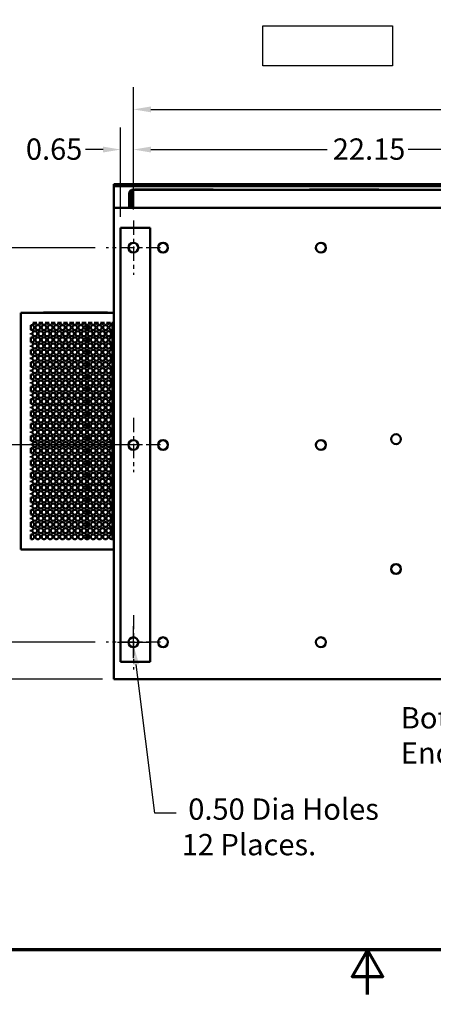
# Model space of a CAD drawing. Units: inches. Extents: x 2.2 to 96.8, y 0.9 to 75.4.
# Drawn here: x 40.7 to 51.2, y 0.9 to 25.8 of the extents above; entities that cross this region are included whole.
import ezdxf

# ---------------------------------------------------------------- set-up
doc = ezdxf.new("R2010")
doc.units = ezdxf.units.IN
doc.header["$LTSCALE"] = 4.5
doc.header["$MEASUREMENT"] = 0
doc.linetypes.add('CHAIN', pattern=[0.7087, 0.4724, -0.0591, 0.1181, -0.0591])
doc.layers.get('0').update_dxf_attribs({"lineweight": 25})
for name, color, linetype, lineweight in [('Border (ANSI)', 7, 'Continuous', 70), ('Center Mark (ANSI)', 7, 'Continuous', 25), ('Dimension (ANSI)', 7, 'Continuous', 25), ('Sketch Geometry (ANSI)', 7, 'Continuous', 25), ('Symbol (ANSI)', 7, 'Continuous', 25), ('Visible (ANSI)', 7, 'Continuous', 50)]:
    doc.layers.add(name, color=color, linetype=linetype, lineweight=lineweight)
doc.styles.add('Note Text (ANSI)', font='tahoma.ttf')
doc.dimstyles.new('Default (ANSI)', dxfattribs={"dimscale": 4.5, "dimtxt": 0.12, "dimasz": 0.098425, "dimexe": 0.125, "dimexo": 0.0625, "dimgap": 0.031496, "dimtad": 0, "dimtih": 1, "dimtoh": 1, "dimrnd": 1e-08, "dimzin": 0, "dimdsep": 46, "dimtxsty": 'Note Text (ANSI)', "dimcen": 0.09, "dimdle": 0.393701, "dimclrd": 256, "dimclre": 256, "dimclrt": 256, "dimadec": 0, "dimazin": 1, "dimtfac": 1, "dimtofl": 0, "dimtmove": 0, "dimatfit": 3, "dimfxl": 1, "dimtolj": 1, "dimtzin": 4, "dimlwd": -1, "dimlwe": -1, "dimarcsym": 0})

# ---------------------------------------------------------------- blocks, each defined once
blk = doc.blocks.new('Borders Default Border')
at = {"layer": 'Border (ANSI)', "flags": 128}
for points in [[(0.75, 0.5), (0.75, 16.5), (21.25, 16.5), (21.25, 0.5), (0.75, 0.5)], [(11, 0.25), (11, 0.5), (10.9134, 0.35), (11.0866, 0.35), (11, 0.5)]]:
    blk.add_lwpolyline(points, dxfattribs=at)
blk = doc.blocks.new('*D35')
at = {"layer": 'Defpoints', "color": 0, "transparency": 16777216}
for p in [(54.642, 22.54), (43.567, 20.739), (54.642, 20.739)]:
    blk.add_point(p, dxfattribs=at)
at = {"layer": 'Dimension (ANSI)', "transparency": 16777216}
for p, q in [((43.567, 21.02), (43.567, 23.103)), ((54.642, 21.02), (54.642, 23.103)), ((44.01, 22.54), (48.477, 22.54)), ((54.199, 22.54), (50.529, 22.54))]:
    blk.add_line(p, q, dxfattribs=at)
for points in [[(44.01, 22.614), (44.01, 22.466), (43.567, 22.54)], [(54.199, 22.614), (54.199, 22.466), (54.642, 22.54)]]:
    blk.add_solid(points, dxfattribs=at)
at = {"layer": 'Dimension (ANSI)', "transparency": 16777216, "insert": (48.619, 22.822), "char_height": 0.54, "attachment_point": 1, "style": 'Note Text (ANSI)'}
blk.add_mtext('\\A1;22.15', dxfattribs=at)
blk = doc.blocks.new('*D37')
at = {"layer": 'Defpoints', "color": 0, "transparency": 16777216}
for p in [(66.567, 23.558), (43.567, 20.739), (66.567, 20.739)]:
    blk.add_point(p, dxfattribs=at)
at = {"layer": 'Dimension (ANSI)', "transparency": 16777216}
for p, q in [((43.567, 21.02), (43.567, 24.12)), ((66.567, 21.02), (66.567, 24.12)), ((44.01, 23.558), (52.907, 23.558)), ((66.124, 23.558), (54.993, 23.558))]:
    blk.add_line(p, q, dxfattribs=at)
for points in [[(44.01, 23.632), (44.01, 23.484), (43.567, 23.558)], [(66.124, 23.632), (66.124, 23.484), (66.567, 23.558)]]:
    blk.add_solid(points, dxfattribs=at)
at = {"layer": 'Dimension (ANSI)', "transparency": 16777216, "insert": (53.049, 23.839), "char_height": 0.54, "attachment_point": 1, "style": 'Note Text (ANSI)'}
blk.add_mtext('\\A1;46.00', dxfattribs=at)
blk = doc.blocks.new('*D38')
at = {"layer": 'Defpoints', "color": 0, "transparency": 16777216}
for p in [(43.567, 22.54), (43.567, 20.739), (43.242, 20.552)]:
    blk.add_point(p, dxfattribs=at)
at = {"layer": 'Dimension (ANSI)', "transparency": 16777216}
for p, q in [((43.242, 20.833), (43.242, 23.103)), ((43.567, 21.02), (43.567, 23.103)), ((42.799, 22.54), (42.357, 22.54)), ((44.01, 22.54), (44.453, 22.54))]:
    blk.add_line(p, q, dxfattribs=at)
for points in [[(42.799, 22.614), (42.799, 22.466), (43.242, 22.54)], [(44.01, 22.614), (44.01, 22.466), (43.567, 22.54)]]:
    blk.add_solid(points, dxfattribs=at)
at = {"layer": 'Dimension (ANSI)', "transparency": 16777216, "insert": (40.842, 22.821), "char_height": 0.54, "attachment_point": 1, "style": 'Note Text (ANSI)'}
blk.add_mtext('\\A1;0.65', dxfattribs=at)
blk = doc.blocks.new('*D39')
at = {"layer": 'Defpoints', "color": 0, "transparency": 16777216}
for p in [(39.399, 15.052), (42.88, 15.052), (42.88, 10.052)]:
    blk.add_point(p, dxfattribs=at)
at = {"layer": 'Dimension (ANSI)', "transparency": 16777216}
for p, q in [((42.599, 15.052), (38.837, 15.052)), ((39.399, 14.609), (39.399, 12.974)), ((39.399, 10.495), (39.399, 12.129)), ((42.599, 10.052), (38.837, 10.052))]:
    blk.add_line(p, q, dxfattribs=at)
for points in [[(39.325, 14.609), (39.473, 14.609), (39.399, 15.052)], [(39.325, 10.495), (39.473, 10.495), (39.399, 10.052)]]:
    blk.add_solid(points, dxfattribs=at)
at = {"layer": 'Dimension (ANSI)', "transparency": 16777216, "insert": (38.532, 12.833), "char_height": 0.54, "attachment_point": 1, "style": 'Note Text (ANSI)'}
blk.add_mtext('\\A1;10.00', dxfattribs=at)
blk = doc.blocks.new('*D40')
at = {"layer": 'Defpoints', "color": 0, "transparency": 16777216}
for p in [(42.88, 20.052), (39.399, 15.052), (43.992, 15.052)]:
    blk.add_point(p, dxfattribs=at)
at = {"layer": 'Dimension (ANSI)', "transparency": 16777216}
for p, q in [((42.599, 20.052), (38.837, 20.052)), ((39.399, 19.609), (39.399, 17.974)), ((39.399, 15.495), (39.399, 17.129)), ((43.711, 15.052), (38.837, 15.052))]:
    blk.add_line(p, q, dxfattribs=at)
for points in [[(39.325, 19.609), (39.473, 19.609), (39.399, 20.052)], [(39.325, 15.495), (39.473, 15.495), (39.399, 15.052)]]:
    blk.add_solid(points, dxfattribs=at)
at = {"layer": 'Dimension (ANSI)', "transparency": 16777216, "insert": (38.532, 17.833), "char_height": 0.54, "attachment_point": 1, "style": 'Note Text (ANSI)'}
blk.add_mtext('\\A1;10.00', dxfattribs=at)
blk = doc.blocks.new('*D41')
at = {"layer": 'Defpoints', "color": 0, "transparency": 16777216}
for p in [(39.401, 10.052), (42.88, 10.052), (43.067, 9.114)]:
    blk.add_point(p, dxfattribs=at)
at = {"layer": 'Dimension (ANSI)', "transparency": 16777216}
for p, q in [((39.401, 10.495), (39.401, 10.938)), ((42.599, 10.052), (38.838, 10.052)), ((42.786, 9.114), (38.838, 9.114)), ((39.401, 8.671), (39.401, 7.904)), ((39.401, 7.904), (38.958, 7.904))]:
    blk.add_line(p, q, dxfattribs=at)
for points in [[(39.327, 10.495), (39.474, 10.495), (39.401, 10.052)], [(39.327, 8.671), (39.474, 8.671), (39.401, 9.114)]]:
    blk.add_solid(points, dxfattribs=at)
at = {"layer": 'Dimension (ANSI)', "transparency": 16777216, "insert": (37.483, 8.187), "char_height": 0.54, "attachment_point": 1, "style": 'Note Text (ANSI)'}
blk.add_mtext('\\A1;1.88', dxfattribs=at)
blk = doc.blocks.new('*D42')
at = {"layer": 'Defpoints', "color": 0, "transparency": 16777216}
for p in [(43.552, 10.176), (43.583, 9.928)]:
    blk.add_point(p, dxfattribs=at)
at = {"layer": 'Dimension (ANSI)', "transparency": 16777216}
for p, q in [((43.567, 9.647), (43.567, 10.457)), ((43.162, 10.052), (43.972, 10.052)), ((44.113, 5.716), (43.638, 9.488)), ((44.651, 5.716), (44.113, 5.716))]:
    blk.add_line(p, q, dxfattribs=at)
blk.add_solid([(43.711, 9.497), (43.565, 9.479), (43.583, 9.928)], dxfattribs=at)
at = {"layer": 'Dimension (ANSI)', "transparency": 16777216, "insert": (44.792, 6.091), "char_height": 0.54, "attachment_point": 1, "style": 'Note Text (ANSI)'}
blk.add_mtext('\\A1; \\fTahoma|b0|i0;\\H0.5400;0.50 Dia Holes \\P\\fTahoma|b0|i0;\\H0.5400;12 Places.', dxfattribs=at)

msp = doc.modelspace()

# ---------------------------------------------------------------- linework, layer by layer
at = {"layer": 'Center Mark (ANSI)', "linetype": 'CHAIN', "ltscale": 0.169644}
for p, q in [((43.5673, 20.7392), (43.5673, 19.3642)), ((44.2548, 20.0517), (42.8798, 20.0517)), ((43.5673, 15.7392), (43.5673, 14.3642)), ((44.2548, 15.0517), (42.8798, 15.0517)), ((43.5673, 10.7392), (43.5673, 9.3642)), ((44.2548, 10.0517), (42.8798, 10.0517))]:
    msp.add_line(p, q, dxfattribs=at)
at = {"layer": 'Sketch Geometry (ANSI)'}
for p, q in [((46.8496, 25.677), (50.1313, 25.677)), ((46.8496, 24.6594), (46.8496, 25.677)), ((50.1313, 25.677), (50.1313, 24.6594)), ((50.1313, 24.6594), (46.8496, 24.6594))]:
    msp.add_line(p, q, dxfattribs=at)
at = {"layer": 'Visible (ANSI)'}
for p, q in [((43.0673, 21.6622), (43.0673, 21.6102)), ((43.0673, 21.6622), (53.2428, 21.6622)), ((43.0673, 21.6102), (43.0673, 21.0597)), ((43.0673, 21.6102), (53.2428, 21.6102)), ((43.5573, 21.4262), (43.5573, 21.5232)), ((43.5573, 21.5232), (54.2598, 21.5232)), ((45.5913, 21.5257), (43.5913, 21.5257)), ((43.5913, 21.5257), (43.5913, 21.5232)), ((45.5913, 21.5257), (45.5913, 21.5232)), ((48.0336, 21.5272), (48.0336, 21.5232)), ((49.7836, 21.5272), (48.0336, 21.5272)), ((49.7836, 21.5272), (49.7836, 21.5232)), ((43.5088, 21.4262), (43.4603, 21.4262)), ((43.4603, 21.4262), (43.4603, 21.0597)), ((43.5088, 21.0597), (43.5088, 21.4262)), ((43.5573, 21.4262), (43.5573, 21.0597)), ((43.0673, 20.9892), (43.0673, 21.0597)), ((43.0673, 21.0597), (67.0673, 21.0597)), ((43.0673, 20.9892), (43.0673, 9.1142)), ((43.8361, 20.5517), (43.2423, 20.5517)), ((43.2423, 20.5517), (43.2423, 9.5517)), ((43.8361, 20.5517), (43.9923, 20.5517)), ((43.9923, 20.5517), (43.9923, 9.5517)), ((40.7678, 18.4042), (40.7103, 18.4042)), ((40.7103, 12.4042), (40.7103, 18.4042)), ((40.7678, 18.4042), (43.0673, 18.4042)), ((41.2866, 18.4092), (42.9116, 18.4092)), ((41.2866, 18.4092), (41.2866, 18.4042)), ((42.9116, 18.4092), (42.9116, 18.4042)), ((40.9708, 17.9674), (40.9708, 18.0871)), ((41.1183, 18.1477), (41.0154, 18.1477)), ((41.2743, 18.1477), (41.1714, 18.1477)), ((41.4303, 18.1477), (41.3274, 18.1477)), ((41.5863, 18.1477), (41.4834, 18.1477)), ((41.7423, 18.1477), (41.6394, 18.1477)), ((41.8983, 18.1477), (41.7954, 18.1477)), ((42.0543, 18.1477), (41.9514, 18.1477)), ((42.2103, 18.1477), (42.1074, 18.1477)), ((42.3663, 18.1477), (42.2634, 18.1477)), ((42.3994, 17.965), (42.3994, 18.0894)), ((42.5223, 18.1477), (42.4194, 18.1477)), ((42.6783, 18.1477), (42.5754, 18.1477)), ((42.8343, 18.1477), (42.7314, 18.1477)), ((42.9903, 18.1477), (42.8874, 18.1477)), ((43.0178, 18.0897), (43.0178, 18.1477)), ((43.0398, 18.1477), (43.0178, 18.1477)), ((43.0398, 18.0917), (43.0398, 18.1477)), ((43.0398, 18.0917), (43.0673, 18.0917)), ((43.0398, 12.7167), (43.0398, 18.0917)), ((40.9708, 17.8537), (40.9708, 17.8887)), ((40.9708, 17.6554), (40.9708, 17.7751)), ((42.3994, 17.653), (42.3994, 17.7774)), ((43.0178, 17.7777), (43.0178, 17.9647)), ((40.9708, 17.5417), (40.9708, 17.5767)), ((43.0178, 17.4657), (43.0178, 17.6527)), ((40.9708, 17.3434), (40.9708, 17.4631)), ((40.9708, 17.2297), (40.9708, 17.2647)), ((42.3994, 17.341), (42.3994, 17.4654)), ((43.0178, 17.1537), (43.0178, 17.3407)), ((40.9708, 17.0314), (40.9708, 17.1511)), ((42.3994, 17.029), (42.3994, 17.1534)), ((43.0178, 16.8417), (43.0178, 17.0287)), ((40.9708, 16.9177), (40.9708, 16.9527)), ((40.9708, 16.7194), (40.9708, 16.8391)), ((42.3994, 16.717), (42.3994, 16.8414)), ((40.9708, 16.6057), (40.9708, 16.6407)), ((40.9708, 16.4074), (40.9708, 16.5271)), ((42.3994, 16.405), (42.3994, 16.5294)), ((43.0178, 16.5297), (43.0178, 16.7167)), ((40.9708, 16.2937), (40.9708, 16.3287)), ((43.0178, 16.2177), (43.0178, 16.4047)), ((40.9708, 16.0954), (40.9708, 16.2151)), ((40.9708, 15.9817), (40.9708, 16.0167)), ((42.3994, 16.093), (42.3994, 16.2174)), ((43.0178, 15.9057), (43.0178, 16.0927)), ((40.9708, 15.7834), (40.9708, 15.9031)), ((42.3994, 15.781), (42.3994, 15.9054)), ((43.0178, 15.5937), (43.0178, 15.7807)), ((40.9708, 15.6697), (40.9708, 15.7047)), ((40.9708, 15.4714), (40.9708, 15.5911)), ((42.3994, 15.469), (42.3994, 15.5934)), ((40.9708, 15.3577), (40.9708, 15.3927)), ((40.9708, 15.1594), (40.9708, 15.2791)), ((42.3994, 15.157), (42.3994, 15.2814)), ((43.0178, 15.2817), (43.0178, 15.4687)), ((40.9708, 15.0457), (40.9708, 15.0807)), ((43.0178, 14.9697), (43.0178, 15.1567)), ((40.9708, 14.8474), (40.9708, 14.9671)), ((40.9708, 14.7337), (40.9708, 14.7687)), ((42.3994, 14.845), (42.3994, 14.9694)), ((43.0178, 14.6577), (43.0178, 14.8447)), ((40.9708, 14.5354), (40.9708, 14.6551)), ((42.3994, 14.533), (42.3994, 14.6574)), ((43.0178, 14.3457), (43.0178, 14.5327)), ((40.9708, 14.4217), (40.9708, 14.4567)), ((40.9708, 14.2234), (40.9708, 14.3431)), ((42.3994, 14.221), (42.3994, 14.3454)), ((40.9708, 14.1097), (40.9708, 14.1447)), ((40.9708, 13.9114), (40.9708, 14.0311)), ((42.3994, 13.909), (42.3994, 14.0334)), ((43.0178, 14.0337), (43.0178, 14.2207)), ((40.9708, 13.7977), (40.9708, 13.8327)), ((43.0178, 13.7217), (43.0178, 13.9087)), ((40.9708, 13.5994), (40.9708, 13.7191)), ((40.9708, 13.4857), (40.9708, 13.5207)), ((42.3994, 13.597), (42.3994, 13.7214)), ((43.0178, 13.4097), (43.0178, 13.5967)), ((40.9708, 13.2874), (40.9708, 13.4071)), ((42.3994, 13.285), (42.3994, 13.4094)), ((43.0178, 13.0977), (43.0178, 13.2847)), ((40.9708, 13.1737), (40.9708, 13.2087)), ((40.9708, 12.9754), (40.9708, 13.0951)), ((42.3994, 12.973), (42.3994, 13.0974)), ((40.9708, 12.8617), (40.9708, 12.8967)), ((40.9708, 12.6634), (40.9708, 12.7831)), ((42.3994, 12.661), (42.3994, 12.7854)), ((43.0178, 12.7857), (43.0178, 12.9727)), ((43.0178, 12.6607), (43.0178, 12.6607)), ((43.0178, 12.6607), (43.0398, 12.6607)), ((43.0398, 12.6607), (43.0398, 12.7167)), ((43.0673, 12.7167), (43.0398, 12.7167)), ((40.7103, 12.4042), (40.7678, 12.4042)), ((43.0673, 12.4042), (40.7678, 12.4042)), ((44.4111, 10.0067), (44.4339, 10.0067)), ((44.4111, 9.969), (44.4111, 10.0067)), ((43.2423, 9.5517), (43.8361, 9.5517)), ((43.9923, 9.5517), (43.8361, 9.5517)), ((43.0673, 9.1142), (67.0673, 9.1142))]:
    msp.add_line(p, q, dxfattribs=at)
for centre, radius in [((43.5673, 20.0517), 0.125), ((44.3173, 20.0517), 0.125), ((48.3173, 20.0517), 0.125), ((41.1448, 18.0272), 0.0625), ((41.3008, 18.0272), 0.0625), ((41.4568, 18.0272), 0.0625), ((41.6128, 18.0272), 0.0625), ((41.7688, 18.0272), 0.0625), ((41.9248, 18.0272), 0.0625), ((42.0808, 18.0272), 0.0625), ((42.2368, 18.0272), 0.0625), ((42.3928, 18.0272), 0.0625), ((42.5488, 18.0272), 0.0625), ((42.7048, 18.0272), 0.0625), ((42.8608, 18.0272), 0.0625), ((41.0668, 17.8712), 0.0625), ((41.1448, 17.7152), 0.0625), ((41.2228, 17.8712), 0.0625), ((41.3008, 17.7152), 0.0625), ((41.3788, 17.8712), 0.0625), ((41.4568, 17.7152), 0.0625), ((41.5348, 17.8712), 0.0625), ((41.6128, 17.7152), 0.0625), ((41.6908, 17.8712), 0.0625), ((41.7688, 17.7152), 0.0625), ((41.8468, 17.8712), 0.0625), ((41.9248, 17.7152), 0.0625), ((42.0028, 17.8712), 0.0625), ((42.0808, 17.7152), 0.0625), ((42.1588, 17.8712), 0.0625), ((42.2368, 17.7152), 0.0625), ((42.3148, 17.8712), 0.0625), ((42.3928, 17.7152), 0.0625), ((42.4708, 17.8712), 0.0625), ((42.5488, 17.7152), 0.0625), ((42.6268, 17.8712), 0.0625), ((42.7048, 17.7152), 0.0625), ((42.7828, 17.8712), 0.0625), ((42.8608, 17.7152), 0.0625), ((42.9388, 17.8712), 0.0625), ((41.0668, 17.5592), 0.0625), ((41.2228, 17.5592), 0.0625), ((41.3788, 17.5592), 0.0625), ((41.5348, 17.5592), 0.0625), ((41.6908, 17.5592), 0.0625), ((41.8468, 17.5592), 0.0625), ((42.0028, 17.5592), 0.0625), ((42.1588, 17.5592), 0.0625), ((42.3148, 17.5592), 0.0625), ((42.4708, 17.5592), 0.0625), ((42.6268, 17.5592), 0.0625), ((42.7828, 17.5592), 0.0625), ((42.9388, 17.5592), 0.0625), ((41.0668, 17.2472), 0.0625), ((41.1448, 17.4032), 0.0625), ((41.2228, 17.2472), 0.0625), ((41.3008, 17.4032), 0.0625), ((41.3788, 17.2472), 0.0625), ((41.4568, 17.4032), 0.0625), ((41.5348, 17.2472), 0.0625), ((41.6128, 17.4032), 0.0625), ((41.6908, 17.2472), 0.0625), ((41.7688, 17.4032), 0.0625), ((41.8468, 17.2472), 0.0625), ((41.9248, 17.4032), 0.0625), ((42.0028, 17.2472), 0.0625), ((42.0808, 17.4032), 0.0625), ((42.1588, 17.2472), 0.0625), ((42.2368, 17.4032), 0.0625), ((42.3148, 17.2472), 0.0625), ((42.3928, 17.4032), 0.0625), ((42.4708, 17.2472), 0.0625), ((42.5488, 17.4032), 0.0625), ((42.6268, 17.2472), 0.0625), ((42.7048, 17.4032), 0.0625), ((42.7828, 17.2472), 0.0625), ((42.8608, 17.4032), 0.0625), ((42.9388, 17.2472), 0.0625), ((41.0668, 16.9352), 0.0625), ((41.1448, 17.0912), 0.0625), ((41.2228, 16.9352), 0.0625), ((41.3008, 17.0912), 0.0625), ((41.3788, 16.9352), 0.0625), ((41.4568, 17.0912), 0.0625), ((41.5348, 16.9352), 0.0625), ((41.6128, 17.0912), 0.0625), ((41.6908, 16.9352), 0.0625), ((41.7688, 17.0912), 0.0625), ((41.8468, 16.9352), 0.0625), ((41.9248, 17.0912), 0.0625), ((42.0028, 16.9352), 0.0625), ((42.0808, 17.0912), 0.0625), ((42.1588, 16.9352), 0.0625), ((42.2368, 17.0912), 0.0625), ((42.3148, 16.9352), 0.0625), ((42.3928, 17.0912), 0.0625), ((42.4708, 16.9352), 0.0625), ((42.5488, 17.0912), 0.0625), ((42.6268, 16.9352), 0.0625), ((42.7048, 17.0912), 0.0625), ((42.7828, 16.9352), 0.0625), ((42.8608, 17.0912), 0.0625), ((42.9388, 16.9352), 0.0625), ((41.1448, 16.7792), 0.0625), ((41.3008, 16.7792), 0.0625), ((41.4568, 16.7792), 0.0625), ((41.6128, 16.7792), 0.0625), ((41.7688, 16.7792), 0.0625), ((41.9248, 16.7792), 0.0625), ((42.0808, 16.7792), 0.0625), ((42.2368, 16.7792), 0.0625), ((42.3928, 16.7792), 0.0625), ((42.5488, 16.7792), 0.0625), ((42.7048, 16.7792), 0.0625), ((42.8608, 16.7792), 0.0625), ((41.0668, 16.6232), 0.0625), ((41.1448, 16.4672), 0.0625), ((41.2228, 16.6232), 0.0625), ((41.3008, 16.4672), 0.0625), ((41.3788, 16.6232), 0.0625), ((41.4568, 16.4672), 0.0625), ((41.5348, 16.6232), 0.0625), ((41.6128, 16.4672), 0.0625), ((41.6908, 16.6232), 0.0625), ((41.7688, 16.4672), 0.0625), ((41.8468, 16.6232), 0.0625), ((41.9248, 16.4672), 0.0625), ((42.0028, 16.6232), 0.0625), ((42.0808, 16.4672), 0.0625), ((42.1588, 16.6232), 0.0625), ((42.2368, 16.4672), 0.0625), ((42.3148, 16.6232), 0.0625), ((42.3928, 16.4672), 0.0625), ((42.4708, 16.6232), 0.0625), ((42.5488, 16.4672), 0.0625), ((42.6268, 16.6232), 0.0625), ((42.7048, 16.4672), 0.0625), ((42.7828, 16.6232), 0.0625), ((42.8608, 16.4672), 0.0625), ((42.9388, 16.6232), 0.0625), ((41.0668, 16.3112), 0.0625), ((41.2228, 16.3112), 0.0625), ((41.3788, 16.3112), 0.0625), ((41.5348, 16.3112), 0.0625), ((41.6908, 16.3112), 0.0625), ((41.8468, 16.3112), 0.0625), ((42.0028, 16.3112), 0.0625), ((42.1588, 16.3112), 0.0625), ((42.3148, 16.3112), 0.0625), ((42.4708, 16.3112), 0.0625), ((42.6268, 16.3112), 0.0625), ((42.7828, 16.3112), 0.0625), ((42.9388, 16.3112), 0.0625), ((41.0668, 15.9992), 0.0625), ((41.1448, 16.1552), 0.0625), ((41.2228, 15.9992), 0.0625), ((41.3008, 16.1552), 0.0625), ((41.3788, 15.9992), 0.0625), ((41.4568, 16.1552), 0.0625), ((41.5348, 15.9992), 0.0625), ((41.6128, 16.1552), 0.0625), ((41.6908, 15.9992), 0.0625), ((41.7688, 16.1552), 0.0625), ((41.8468, 15.9992), 0.0625), ((41.9248, 16.1552), 0.0625), ((42.0028, 15.9992), 0.0625), ((42.0808, 16.1552), 0.0625), ((42.1588, 15.9992), 0.0625), ((42.2368, 16.1552), 0.0625), ((42.3148, 15.9992), 0.0625), ((42.3928, 16.1552), 0.0625), ((42.4708, 15.9992), 0.0625), ((42.5488, 16.1552), 0.0625), ((42.6268, 15.9992), 0.0625), ((42.7048, 16.1552), 0.0625), ((42.7828, 15.9992), 0.0625), ((42.8608, 16.1552), 0.0625), ((42.9388, 15.9992), 0.0625), ((41.0668, 15.6872), 0.0625), ((41.1448, 15.8432), 0.0625), ((41.2228, 15.6872), 0.0625), ((41.3008, 15.8432), 0.0625), ((41.3788, 15.6872), 0.0625), ((41.4568, 15.8432), 0.0625), ((41.5348, 15.6872), 0.0625), ((41.6128, 15.8432), 0.0625), ((41.6908, 15.6872), 0.0625), ((41.7688, 15.8432), 0.0625), ((41.8468, 15.6872), 0.0625), ((41.9248, 15.8432), 0.0625), ((42.0028, 15.6872), 0.0625), ((42.0808, 15.8432), 0.0625), ((42.1588, 15.6872), 0.0625), ((42.2368, 15.8432), 0.0625), ((42.3148, 15.6872), 0.0625), ((42.3928, 15.8432), 0.0625), ((42.4708, 15.6872), 0.0625), ((42.5488, 15.8432), 0.0625), ((42.6268, 15.6872), 0.0625), ((42.7048, 15.8432), 0.0625), ((42.7828, 15.6872), 0.0625), ((42.8608, 15.8432), 0.0625), ((42.9388, 15.6872), 0.0625), ((41.1448, 15.5312), 0.0625), ((41.3008, 15.5312), 0.0625), ((41.4568, 15.5312), 0.0625), ((41.6128, 15.5312), 0.0625), ((41.7688, 15.5312), 0.0625), ((41.9248, 15.5312), 0.0625), ((42.0808, 15.5312), 0.0625), ((42.2368, 15.5312), 0.0625), ((42.3928, 15.5312), 0.0625), ((42.5488, 15.5312), 0.0625), ((42.7048, 15.5312), 0.0625), ((42.8608, 15.5312), 0.0625), ((41.0668, 15.3752), 0.0625), ((41.1448, 15.2192), 0.0625), ((41.2228, 15.3752), 0.0625), ((41.3008, 15.2192), 0.0625), ((41.3788, 15.3752), 0.0625), ((41.4568, 15.2192), 0.0625), ((41.5348, 15.3752), 0.0625), ((41.6128, 15.2192), 0.0625), ((41.6908, 15.3752), 0.0625), ((41.7688, 15.2192), 0.0625), ((41.8468, 15.3752), 0.0625), ((41.9248, 15.2192), 0.0625), ((42.0028, 15.3752), 0.0625), ((42.0808, 15.2192), 0.0625), ((42.1588, 15.3752), 0.0625), ((42.2368, 15.2192), 0.0625), ((42.3148, 15.3752), 0.0625), ((42.3928, 15.2192), 0.0625), ((42.4708, 15.3752), 0.0625), ((42.5488, 15.2192), 0.0625), ((42.6268, 15.3752), 0.0625), ((42.7048, 15.2192), 0.0625), ((42.7828, 15.3752), 0.0625), ((42.8608, 15.2192), 0.0625), ((42.9388, 15.3752), 0.0625), ((50.2223, 15.1987), 0.125), ((41.0668, 15.0632), 0.0625), ((41.2228, 15.0632), 0.0625), ((41.3788, 15.0632), 0.0625), ((41.5348, 15.0632), 0.0625), ((41.6908, 15.0632), 0.0625), ((41.8468, 15.0632), 0.0625), ((42.0028, 15.0632), 0.0625), ((42.1588, 15.0632), 0.0625), ((42.3148, 15.0632), 0.0625), ((42.4708, 15.0632), 0.0625), ((42.6268, 15.0632), 0.0625), ((42.7828, 15.0632), 0.0625), ((42.9388, 15.0632), 0.0625), ((43.5673, 15.0517), 0.125), ((44.3173, 15.0517), 0.125), ((48.3173, 15.0517), 0.125), ((41.0668, 14.7512), 0.0625), ((41.1448, 14.9072), 0.0625), ((41.2228, 14.7512), 0.0625), ((41.3008, 14.9072), 0.0625), ((41.3788, 14.7512), 0.0625), ((41.4568, 14.9072), 0.0625), ((41.5348, 14.7512), 0.0625), ((41.6128, 14.9072), 0.0625), ((41.6908, 14.7512), 0.0625), ((41.7688, 14.9072), 0.0625), ((41.8468, 14.7512), 0.0625), ((41.9248, 14.9072), 0.0625), ((42.0028, 14.7512), 0.0625), ((42.0808, 14.9072), 0.0625), ((42.1588, 14.7512), 0.0625), ((42.2368, 14.9072), 0.0625), ((42.3148, 14.7512), 0.0625), ((42.3928, 14.9072), 0.0625), ((42.4708, 14.7512), 0.0625), ((42.5488, 14.9072), 0.0625), ((42.6268, 14.7512), 0.0625), ((42.7048, 14.9072), 0.0625), ((42.7828, 14.7512), 0.0625), ((42.8608, 14.9072), 0.0625), ((42.9388, 14.7512), 0.0625), ((41.0668, 14.4392), 0.0625), ((41.1448, 14.5952), 0.0625), ((41.2228, 14.4392), 0.0625), ((41.3008, 14.5952), 0.0625), ((41.3788, 14.4392), 0.0625), ((41.4568, 14.5952), 0.0625), ((41.5348, 14.4392), 0.0625), ((41.6128, 14.5952), 0.0625), ((41.6908, 14.4392), 0.0625), ((41.7688, 14.5952), 0.0625), ((41.8468, 14.4392), 0.0625), ((41.9248, 14.5952), 0.0625), ((42.0028, 14.4392), 0.0625), ((42.0808, 14.5952), 0.0625), ((42.1588, 14.4392), 0.0625), ((42.2368, 14.5952), 0.0625), ((42.3148, 14.4392), 0.0625), ((42.3928, 14.5952), 0.0625), ((42.4708, 14.4392), 0.0625), ((42.5488, 14.5952), 0.0625), ((42.6268, 14.4392), 0.0625), ((42.7048, 14.5952), 0.0625), ((42.7828, 14.4392), 0.0625), ((42.8608, 14.5952), 0.0625), ((42.9388, 14.4392), 0.0625), ((41.1448, 14.2832), 0.0625), ((41.3008, 14.2832), 0.0625), ((41.4568, 14.2832), 0.0625), ((41.6128, 14.2832), 0.0625), ((41.7688, 14.2832), 0.0625), ((41.9248, 14.2832), 0.0625), ((42.0808, 14.2832), 0.0625), ((42.2368, 14.2832), 0.0625), ((42.3928, 14.2832), 0.0625), ((42.5488, 14.2832), 0.0625), ((42.7048, 14.2832), 0.0625), ((42.8608, 14.2832), 0.0625), ((41.0668, 14.1272), 0.0625), ((41.1448, 13.9712), 0.0625), ((41.2228, 14.1272), 0.0625), ((41.3008, 13.9712), 0.0625), ((41.3788, 14.1272), 0.0625), ((41.4568, 13.9712), 0.0625), ((41.5348, 14.1272), 0.0625), ((41.6128, 13.9712), 0.0625), ((41.6908, 14.1272), 0.0625), ((41.7688, 13.9712), 0.0625), ((41.8468, 14.1272), 0.0625), ((41.9248, 13.9712), 0.0625), ((42.0028, 14.1272), 0.0625), ((42.0808, 13.9712), 0.0625), ((42.1588, 14.1272), 0.0625), ((42.2368, 13.9712), 0.0625), ((42.3148, 14.1272), 0.0625), ((42.3928, 13.9712), 0.0625), ((42.4708, 14.1272), 0.0625), ((42.5488, 13.9712), 0.0625), ((42.6268, 14.1272), 0.0625), ((42.7048, 13.9712), 0.0625), ((42.7828, 14.1272), 0.0625), ((42.8608, 13.9712), 0.0625), ((42.9388, 14.1272), 0.0625), ((41.0668, 13.8152), 0.0625), ((41.2228, 13.8152), 0.0625), ((41.3788, 13.8152), 0.0625), ((41.5348, 13.8152), 0.0625), ((41.6908, 13.8152), 0.0625), ((41.8468, 13.8152), 0.0625), ((42.0028, 13.8152), 0.0625), ((42.1588, 13.8152), 0.0625), ((42.3148, 13.8152), 0.0625), ((42.4708, 13.8152), 0.0625), ((42.6268, 13.8152), 0.0625), ((42.7828, 13.8152), 0.0625), ((42.9388, 13.8152), 0.0625), ((41.0668, 13.5032), 0.0625), ((41.1448, 13.6592), 0.0625), ((41.2228, 13.5032), 0.0625), ((41.3008, 13.6592), 0.0625), ((41.3788, 13.5032), 0.0625), ((41.4568, 13.6592), 0.0625), ((41.5348, 13.5032), 0.0625), ((41.6128, 13.6592), 0.0625), ((41.6908, 13.5032), 0.0625), ((41.7688, 13.6592), 0.0625), ((41.8468, 13.5032), 0.0625), ((41.9248, 13.6592), 0.0625), ((42.0028, 13.5032), 0.0625), ((42.0808, 13.6592), 0.0625), ((42.1588, 13.5032), 0.0625), ((42.2368, 13.6592), 0.0625), ((42.3148, 13.5032), 0.0625), ((42.3928, 13.6592), 0.0625), ((42.4708, 13.5032), 0.0625), ((42.5488, 13.6592), 0.0625), ((42.6268, 13.5032), 0.0625), ((42.7048, 13.6592), 0.0625), ((42.7828, 13.5032), 0.0625), ((42.8608, 13.6592), 0.0625), ((42.9388, 13.5032), 0.0625), ((41.0668, 13.1912), 0.0625), ((41.1448, 13.3472), 0.0625), ((41.2228, 13.1912), 0.0625), ((41.3008, 13.3472), 0.0625), ((41.3788, 13.1912), 0.0625), ((41.4568, 13.3472), 0.0625), ((41.5348, 13.1912), 0.0625), ((41.6128, 13.3472), 0.0625), ((41.6908, 13.1912), 0.0625), ((41.7688, 13.3472), 0.0625), ((41.8468, 13.1912), 0.0625), ((41.9248, 13.3472), 0.0625), ((42.0028, 13.1912), 0.0625), ((42.0808, 13.3472), 0.0625), ((42.1588, 13.1912), 0.0625), ((42.2368, 13.3472), 0.0625), ((42.3148, 13.1912), 0.0625), ((42.3928, 13.3472), 0.0625), ((42.4708, 13.1912), 0.0625), ((42.5488, 13.3472), 0.0625), ((42.6268, 13.1912), 0.0625), ((42.7048, 13.3472), 0.0625), ((42.7828, 13.1912), 0.0625), ((42.8608, 13.3472), 0.0625), ((42.9388, 13.1912), 0.0625), ((41.1448, 13.0352), 0.0625), ((41.3008, 13.0352), 0.0625), ((41.4568, 13.0352), 0.0625), ((41.6128, 13.0352), 0.0625), ((41.7688, 13.0352), 0.0625), ((41.9248, 13.0352), 0.0625), ((42.0808, 13.0352), 0.0625), ((42.2368, 13.0352), 0.0625), ((42.3928, 13.0352), 0.0625), ((42.5488, 13.0352), 0.0625), ((42.7048, 13.0352), 0.0625), ((42.8608, 13.0352), 0.0625), ((41.0668, 12.8792), 0.0625), ((41.1448, 12.7232), 0.0625), ((41.2228, 12.8792), 0.0625), ((41.3008, 12.7232), 0.0625), ((41.3788, 12.8792), 0.0625), ((41.4568, 12.7232), 0.0625), ((41.5348, 12.8792), 0.0625), ((41.6128, 12.7232), 0.0625), ((41.6908, 12.8792), 0.0625), ((41.7688, 12.7232), 0.0625), ((41.8468, 12.8792), 0.0625), ((41.9248, 12.7232), 0.0625), ((42.0028, 12.8792), 0.0625), ((42.0808, 12.7232), 0.0625), ((42.1588, 12.8792), 0.0625), ((42.2368, 12.7232), 0.0625), ((42.3148, 12.8792), 0.0625), ((42.3928, 12.7232), 0.0625), ((42.4708, 12.8792), 0.0625), ((42.5488, 12.7232), 0.0625), ((42.6268, 12.8792), 0.0625), ((42.7048, 12.7232), 0.0625), ((42.7828, 12.8792), 0.0625), ((42.8608, 12.7232), 0.0625), ((42.9388, 12.8792), 0.0625), ((50.2223, 11.9067), 0.125), ((43.5673, 10.0517), 0.125), ((44.3173, 10.0517), 0.125), ((48.3173, 10.0517), 0.125)]:
    msp.add_circle(centre, radius, dxfattribs=at)
for centre, radius, start, end in [((43.5573, 21.4262), 0.097, 90, 180), ((43.5573, 21.4262), 0.0485, 90, 180), ((40.9888, 18.0272), 0.0625, 253.25434, 106.74566), ((41.0668, 18.1832), 0.0625, 214.61088, 325.38912), ((41.2228, 18.1832), 0.0625, 214.61088, 325.38912), ((41.3788, 18.1832), 0.0625, 214.61088, 325.38912), ((41.5348, 18.1832), 0.0625, 214.61088, 325.38912), ((41.6908, 18.1832), 0.0625, 214.61088, 325.38912), ((41.8468, 18.1832), 0.0625, 214.61088, 325.38912), ((42.0028, 18.1832), 0.0625, 214.61088, 325.38912), ((42.1588, 18.1832), 0.0625, 214.61088, 325.38912), ((42.3148, 18.1832), 0.0625, 214.61088, 325.38912), ((42.4708, 18.1832), 0.0625, 214.61088, 325.38912), ((42.6268, 18.1832), 0.0625, 214.61088, 325.38912), ((42.7828, 18.1832), 0.0625, 214.61088, 325.38912), ((42.9388, 18.1832), 0.0625, 214.61088, 325.38912), ((43.0168, 18.0272), 0.0625, 89.08323, 270.91677), ((40.9108, 17.8712), 0.0625, 343.71449, 16.28551), ((40.9888, 17.7152), 0.0625, 253.25434, 106.74566), ((43.0168, 17.7152), 0.0625, 89.08323, 270.91677), ((40.9108, 17.5592), 0.0625, 343.71449, 16.28551), ((40.9888, 17.4032), 0.0625, 253.25434, 106.74566), ((40.9108, 17.2472), 0.0625, 343.71449, 16.28551), ((43.0168, 17.4032), 0.0625, 89.08323, 270.91677), ((40.9888, 17.0912), 0.0625, 253.25434, 106.74566), ((43.0168, 17.0912), 0.0625, 89.08323, 270.91677), ((40.9108, 16.9352), 0.0625, 343.71449, 16.28551), ((40.9888, 16.7792), 0.0625, 253.25434, 106.74566), ((43.0168, 16.7792), 0.0625, 89.08323, 270.91677), ((40.9108, 16.6232), 0.0625, 343.71449, 16.28551), ((40.9888, 16.4672), 0.0625, 253.25434, 106.74566), ((43.0168, 16.4672), 0.0625, 89.08323, 270.91677), ((40.9108, 16.3112), 0.0625, 343.71449, 16.28551), ((40.9888, 16.1552), 0.0625, 253.25434, 106.74566), ((40.9108, 15.9992), 0.0625, 343.71449, 16.28551), ((43.0168, 16.1552), 0.0625, 89.08323, 270.91677), ((40.9888, 15.8432), 0.0625, 253.25434, 106.74566), ((43.0168, 15.8432), 0.0625, 89.08323, 270.91677), ((40.9108, 15.6872), 0.0625, 343.71449, 16.28551), ((40.9888, 15.5312), 0.0625, 253.25434, 106.74566), ((43.0168, 15.5312), 0.0625, 89.08323, 270.91677), ((40.9108, 15.3752), 0.0625, 343.71449, 16.28551), ((40.9888, 15.2192), 0.0625, 253.25434, 106.74566), ((43.0168, 15.2192), 0.0625, 89.08323, 270.91677), ((40.9108, 15.0632), 0.0625, 343.71449, 16.28551), ((40.9888, 14.9072), 0.0625, 253.25434, 106.74566), ((40.9108, 14.7512), 0.0625, 343.71449, 16.28551), ((43.0168, 14.9072), 0.0625, 89.08323, 270.91677), ((40.9888, 14.5952), 0.0625, 253.25434, 106.74566), ((43.0168, 14.5952), 0.0625, 89.08323, 270.91677), ((40.9108, 14.4392), 0.0625, 343.71449, 16.28551), ((40.9888, 14.2832), 0.0625, 253.25434, 106.74566), ((43.0168, 14.2832), 0.0625, 89.08323, 270.91677), ((40.9108, 14.1272), 0.0625, 343.71449, 16.28551), ((40.9888, 13.9712), 0.0625, 253.25434, 106.74566), ((43.0168, 13.9712), 0.0625, 89.08323, 270.91677), ((40.9108, 13.8152), 0.0625, 343.71449, 16.28551), ((40.9888, 13.6592), 0.0625, 253.25434, 106.74566), ((40.9108, 13.5032), 0.0625, 343.71449, 16.28551), ((43.0168, 13.6592), 0.0625, 89.08323, 270.91677), ((40.9888, 13.3472), 0.0625, 253.25434, 106.74566), ((43.0168, 13.3472), 0.0625, 89.08323, 270.91677), ((40.9108, 13.1912), 0.0625, 343.71449, 16.28551), ((40.9888, 13.0352), 0.0625, 253.25434, 106.74566), ((43.0168, 13.0352), 0.0625, 89.08323, 270.91677), ((40.9108, 12.8792), 0.0625, 343.71449, 16.28551), ((40.9888, 12.7232), 0.0625, 253.25434, 106.74566), ((43.0168, 12.7232), 0.0625, 89.08323, 270.91677)]:
    msp.add_arc(centre, radius, start, end, dxfattribs=at)

# ---------------------------------------------------------------- block references
at = {"xscale": 4.5, "yscale": 4.5, "zscale": 4.5}
msp.add_blockref('Borders Default Border', (0, 0), dxfattribs=at)

# ---------------------------------------------------------------- texts
at = {"layer": 'Symbol (ANSI)', "insert": (50.3428, 8.4056), "char_height": 0.54, "width": 3.590081, "attachment_point": 1, "line_spacing_factor": 0.987884, "style": 'Note Text (ANSI)'}
msp.add_mtext('{\\fTahoma|b0|i0;Bottom Of \\P\\fTahoma|b0|i0;Enclosure}', dxfattribs=at)

# ---------------------------------------------------------------- dimensions: what is measured, and where the dimension line sits
at = {"layer": 'Dimension (ANSI)'}
for base, p1, p2, angle, override, picture, middle in [((66.5673, 23.5578), (43.5673, 20.7392), (66.5673, 20.7392), 180, {"dimgap": 0.031496, "dimtih": 0, "dimtoh": 0, "dimdec": 2, "dimlfac": 2, "dimtol": 0, "dimlim": 0, "dimtp": 0, "dimtm": 0, "dimtdec": 2, "dimatfit": 1}, '*D37', (53.95, 23.5578)), ((43.5673, 22.5403), (43.2423, 20.5517), (43.5673, 20.7392), 180, {"dimgap": 0.031496, "dimtih": 0, "dimtoh": 0, "dimdec": 2, "dimlfac": 2, "dimtol": 0, "dimlim": 0, "dimtp": 0, "dimtm": 0, "dimtdec": 2, "dimatfit": 1}, '*D38', (41.5286, 22.5403)), ((54.6423, 22.5403), (43.5673, 20.7392), (54.6423, 20.7392), 180, {"dimgap": 0.031496, "dimtih": 0, "dimtoh": 0, "dimdec": 2, "dimlfac": 2, "dimtol": 0, "dimlim": 0, "dimtp": 0, "dimtm": 0, "dimtdec": 2, "dimatfit": 1}, '*D35', (49.503, 22.5403)), ((39.3992, 15.0517), (42.8798, 20.0517), (43.9923, 15.0517), 90, {"dimgap": 0.031496, "dimdec": 2, "dimlfac": 2, "dimtol": 0, "dimlim": 0, "dimtp": 0, "dimtm": 0, "dimtdec": 2, "dimatfit": 1}, '*D40', (39.3992, 17.5517)), ((39.3992, 15.0517), (42.8798, 10.0517), (42.8798, 15.0517), 90, {"dimgap": 0.031496, "dimdec": 2, "dimlfac": 2, "dimtol": 0, "dimlim": 0, "dimtp": 0, "dimtm": 0, "dimtdec": 2, "dimatfit": 1}, '*D39', (39.3992, 12.5517)), ((39.4005010067, 10.0517053278), (43.0673271444, 9.1142053278), (42.8798271444, 10.0517053278), 270, {"dimgap": 0.031496, "dimdec": 2, "dimlfac": 2, "dimtol": 0, "dimlim": 0, "dimtp": 0, "dimtm": 0, "dimtdec": 2, "dimatfit": 1}, '*D41', (38.1496498139, 7.9043356299))]:
    dim = msp.add_linear_dim(base=base, p1=p1, p2=p2, angle=angle, dimstyle='Default (ANSI)', override=override, dxfattribs=at)
    dim.commit()
    dim.dimension.update_dxf_attribs({"geometry": picture, "text_midpoint": middle, "dimtype": 160})
dim = msp.add_diameter_dim_2p(p1=(43.5517, 10.1757), p2=(43.5829, 9.9277), text=' \\fTahoma|b0|i0;\\H0.5400;0.50 Dia Holes \\P\\fTahoma|b0|i0;\\H0.5400;12 Places.', dimstyle='Default (ANSI)', override={"dimgap": 0.031496, "dimdec": 2, "dimlfac": 2, "dimtol": 0, "dimlim": 0, "dimtp": 0, "dimtm": 0, "dimtdec": 2, "dimtvp": -0.25}, dxfattribs=at)
dim.commit()
dim.dimension.update_dxf_attribs({"geometry": '*D42', "text_midpoint": (47.2842, 5.716), "dimtype": 163})

doc.saveas('drawing.dxf')
